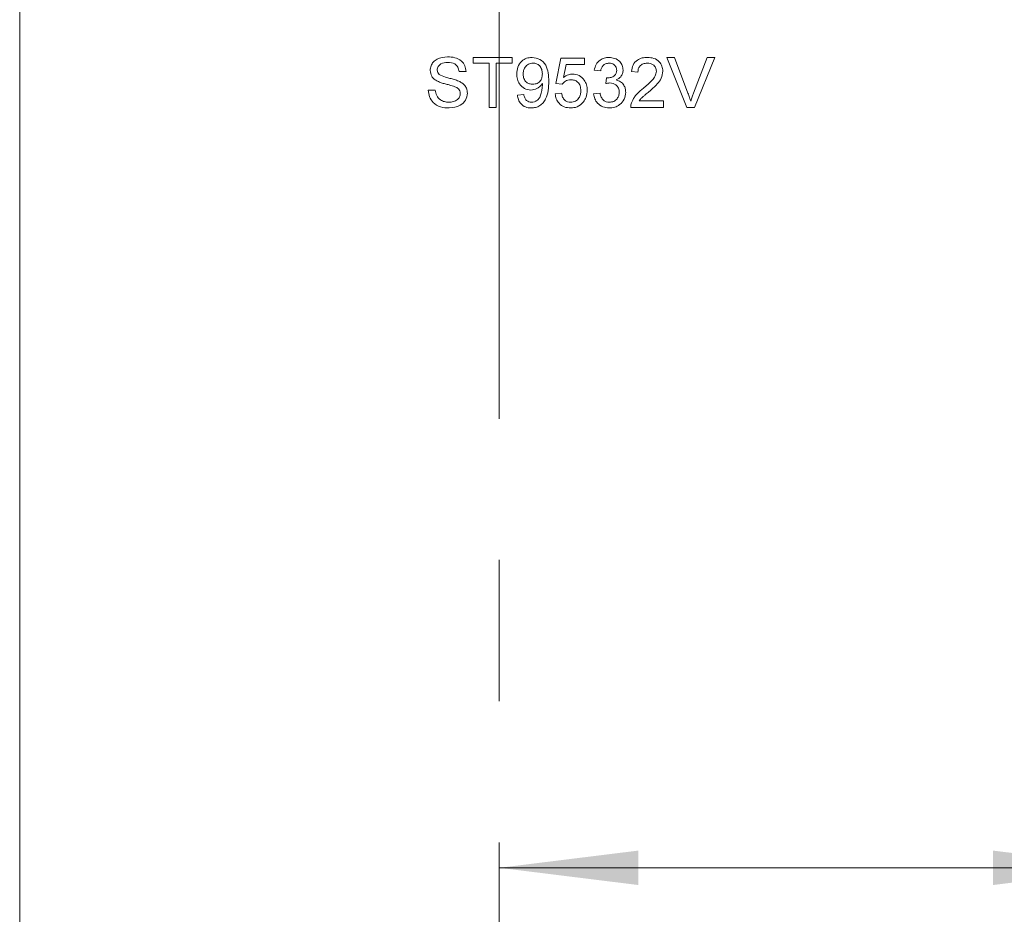
# Model space of a CAD drawing. Units: millimetres. Extents: x 0 to 210, y 0 to 297.
# Drawn here: x 138 to 156, y 165 to 181 of the extents above; entities that cross this region are included whole.
import ezdxf

# ---------------------------------------------------------------- set-up
doc = ezdxf.new("R2010")
doc.units = ezdxf.units.MM
doc.linetypes.add('CENTERX2', pattern=[20.32, 12.7, -2.54, 2.54, -2.54])
doc.styles.add('SLDTEXTSTYLE0', font='TXT', dxfattribs={"width": 0.75})
doc.dimstyles.new('SLDDIMSTYLE4', dxfattribs={"dimtxt": 3.5, "dimasz": 2.5, "dimexe": 0, "dimexo": 0.0625, "dimgap": 0.875, "dimtad": 1, "dimdec": 0, "dimlfac": 2, "dimrnd": 1e-09, "dimzin": 12, "dimdsep": 46, "dimtxsty": 'SLDTEXTSTYLE0', "dimsah": 1, "dimcen": 0.09, "dimadec": 0, "dimazin": 3, "dimtfac": 1, "dimtofl": 0, "dimtmove": 0, "dimatfit": 3, "dimfxl": 0, "dimfrac": 2, "dimtolj": 1, "dimtzin": 12, "dimarcsym": 0})

# ---------------------------------------------------------------- blocks, each defined once
blk = doc.blocks.new('_D_9')
at = {"color": 7, "linetype": 'Continuous', "lineweight": 0}
for p, q in [((150.2, 140.241), (157.826, 140.241)), ((157.826, 140.241), (168.422, 140.241))]:
    blk.add_line(p, q, dxfattribs=at)
for points in [[(150.2, 140.241), (152.7, 139.931), (152.7, 140.551)], [(157.826, 140.241), (155.326, 140.551), (155.326, 139.931)]]:
    blk.add_solid(points, dxfattribs=at)
at = {"color": 7, "linetype": 'Continuous', "lineweight": 0, "insert": (163.249, 144.752), "char_height": 3.5, "attachment_point": 1, "style": 'SLDTEXTSTYLE0'}
blk.add_mtext('15', dxfattribs=at)
blk = doc.blocks.new('_D_10')
at = {"color": 7, "linetype": 'Continuous', "lineweight": 0}
for p, q in [((146.45, 165.649), (157.826, 165.649)), ((157.826, 165.649), (171.222, 165.649))]:
    blk.add_line(p, q, dxfattribs=at)
for points in [[(146.45, 165.649), (148.95, 165.339), (148.95, 165.959)], [(157.826, 165.649), (155.326, 165.959), (155.326, 165.339)]]:
    blk.add_solid(points, dxfattribs=at)
at = {"color": 7, "linetype": 'Continuous', "lineweight": 0, "insert": (166.049, 170.161), "char_height": 3.5, "attachment_point": 1, "style": 'SLDTEXTSTYLE0'}
blk.add_mtext('23', dxfattribs=at)

msp = doc.modelspace()

# ---------------------------------------------------------------- linework, layer by layer
at = {"color": 7, "linetype": 'CENTERX2', "lineweight": 0}
msp.add_line((146.4498, 72.1264), (146.4498, 198.6836), dxfattribs=at)
at = {"color": 7, "linetype": 'Continuous', "lineweight": 15}
for p, q in [((137.8263, 73.1486), (137.8263, 195.6486)), ((145.9792, 180.2278), (146.6822, 180.2278)), ((145.9792, 180.1241), (145.9792, 180.2278)), ((146.6822, 180.2278), (146.6822, 180.1241)), ((149.4605, 180.2278), (149.5979, 180.2278)), ((149.823, 179.3289), (149.4605, 180.2278)), ((149.5979, 180.2278), (149.8424, 179.5835)), ((149.9406, 179.5835), (150.1857, 180.2278)), ((150.3231, 180.2278), (149.9604, 179.3289)), ((150.1857, 180.2278), (150.3231, 180.2278)), ((146.2673, 180.1241), (145.9792, 180.1241)), ((146.2673, 179.3289), (146.2673, 180.1241)), ((146.3941, 180.1241), (146.3941, 179.3289)), ((146.6822, 180.1241), (146.3941, 180.1241)), ((147.4659, 179.7553), (147.5581, 180.2163)), ((147.5581, 180.2163), (147.9845, 180.2163)), ((147.6523, 180.101), (147.6065, 179.8682)), ((147.9845, 180.101), (147.6523, 180.101)), ((147.9845, 180.2163), (147.9845, 180.101)), ((145.8524, 179.9742), (145.7257, 179.9742)), ((148.2726, 179.9858), (148.1573, 179.9973)), ((148.941, 179.9627), (148.8258, 179.9742)), ((147.5811, 179.7438), (147.4659, 179.7553)), ((148.3637, 179.7553), (148.3756, 179.859)), ((145.1725, 179.64), (145.2993, 179.64)), ((146.7744, 179.5478), (146.8897, 179.5594)), ((147.4544, 179.5709), (147.5696, 179.5824)), ((148.1458, 179.5709), (148.2611, 179.5824)), ((148.9623, 179.4441), (149.402, 179.4441)), ((149.402, 179.4441), (149.402, 179.3289)), ((146.3941, 179.3289), (146.2673, 179.3289)), ((149.402, 179.3289), (148.8142, 179.3289)), ((149.9604, 179.3289), (149.823, 179.3289))]:
    msp.add_line(p, q, dxfattribs=at)
for points, knots in [([(145.2071, 179.9931), (145.2101, 180.0208), (145.2161, 180.0762), (145.2609, 180.1489), (145.3583, 180.2239), (145.4528, 180.2329), (145.5191, 180.2393)], [0, 0, 0, 0, 0.1870315, 0.3740939, 0.5611233, 1, 1, 1, 1]), ([(145.5191, 180.2393), (145.5637, 180.2366), (145.6527, 180.2312), (145.7676, 180.1744), (145.8381, 180.079), (145.8476, 180.0092), (145.8524, 179.9742)], [0, 0, 0, 0, 0.2808276, 0.5601654, 0.7798629, 1, 1, 1, 1]), ([(146.7629, 179.9294), (146.7663, 179.9722), (146.773, 180.0577), (146.8433, 180.1587), (146.9377, 180.219), (147.0048, 180.2248), (147.0384, 180.2278)], [0, 0, 0, 0, 0.2803039, 0.5595794, 0.779687, 1, 1, 1, 1]), ([(147.0384, 180.2278), (147.088, 180.2203), (147.1872, 180.2055), (147.3311, 180.0506), (147.3359, 179.8981), (147.3391, 179.7965)], [0, 0, 0, 0, 0.2499198, 0.4998717, 1, 1, 1, 1]), ([(148.1573, 179.9973), (148.1662, 180.0322), (148.1839, 180.102), (148.2517, 180.1799), (148.3356, 180.222), (148.392, 180.2258), (148.4203, 180.2278)], [0, 0, 0, 0, 0.2802532, 0.5595228, 0.7795924, 1, 1, 1, 1]), ([(148.4203, 180.2278), (148.456, 180.2243), (148.5273, 180.2173), (148.6137, 180.1616), (148.6661, 180.0833), (148.6727, 180.0273), (148.676, 179.9993)], [0, 0, 0, 0, 0.2802304, 0.5599081, 0.7800147, 1, 1, 1, 1]), ([(148.8258, 179.9742), (148.8324, 180.0141), (148.8457, 180.0937), (148.9229, 180.1818), (149.0194, 180.2226), (149.0824, 180.2261), (149.1139, 180.2278)], [0, 0, 0, 0, 0.2802565, 0.5588664, 0.7791167, 1, 1, 1, 1]), ([(149.1139, 180.2278), (149.1531, 180.2251), (149.2314, 180.2196), (149.325, 180.1574), (149.3821, 180.0718), (149.3877, 180.0104), (149.3905, 179.9796)], [0, 0, 0, 0, 0.280492, 0.559664, 0.7797671, 1, 1, 1, 1]), ([(145.5242, 180.1356), (145.4792, 180.1333), (145.4117, 180.1298), (145.3543, 180.0744), (145.3362, 180.0342), (145.3346, 180.0124), (145.3338, 180.0014)], [0, 0, 0, 0, 0.4987731, 0.7485799, 0.8742413, 1, 1, 1, 1]), ([(145.7257, 179.9742), (145.7208, 180.0011), (145.7112, 180.0546), (145.6388, 180.1284), (145.5677, 180.1328), (145.5242, 180.1356)], [0, 0, 0, 0, 0.2810915, 0.560226, 1, 1, 1, 1]), ([(147.056, 180.1241), (147.0278, 180.1206), (146.9712, 180.1136), (146.9125, 180.0559), (146.882, 179.9897), (146.8794, 179.9454), (146.8781, 179.9233)], [0, 0, 0, 0, 0.2792821, 0.5585523, 0.7790694, 1, 1, 1, 1]), ([(147.2239, 179.9319), (147.2222, 179.9589), (147.2187, 180.0127), (147.1785, 180.0788), (147.1196, 180.1186), (147.0772, 180.1222), (147.056, 180.1241)], [0, 0, 0, 0, 0.2806384, 0.5599219, 0.779693, 1, 1, 1, 1]), ([(148.4239, 180.1241), (148.4026, 180.1221), (148.3603, 180.1183), (148.3105, 180.0821), (148.2831, 180.0345), (148.2761, 180.002), (148.2726, 179.9858)], [0, 0, 0, 0, 0.2800014, 0.5591308, 0.7793201, 1, 1, 1, 1]), ([(148.5607, 179.9955), (148.5585, 180.0153), (148.5541, 180.0548), (148.516, 180.0976), (148.4704, 180.1211), (148.4394, 180.1231), (148.4239, 180.1241)], [0, 0, 0, 0, 0.2795046, 0.5588299, 0.7792307, 1, 1, 1, 1]), ([(149.1114, 180.1241), (149.0865, 180.1222), (149.0369, 180.1185), (148.977, 180.0783), (148.9453, 180.0212), (148.9425, 179.9822), (148.941, 179.9627)], [0, 0, 0, 0, 0.2804308, 0.5594605, 0.7793567, 1, 1, 1, 1]), ([(149.2752, 179.9786), (149.2722, 180.0015), (149.2661, 180.0475), (149.2196, 180.0958), (149.1655, 180.1208), (149.1294, 180.123), (149.1114, 180.1241)], [0, 0, 0, 0, 0.2790686, 0.5585904, 0.779053, 1, 1, 1, 1]), ([(145.3398, 179.7989), (145.3196, 179.8103), (145.2792, 179.8332), (145.2216, 179.8964), (145.2126, 179.9565), (145.2071, 179.9931)], [0, 0, 0, 0, 0.2814431, 0.5623152, 1, 1, 1, 1]), ([(145.3338, 180.0014), (145.3354, 179.9847), (145.3382, 179.9547), (145.3575, 179.932), (145.3661, 179.922)], [0, 0, 0, 0, 0.55961689, 1, 1, 1, 1]), ([(145.3661, 179.922), (145.404, 179.903), (145.4668, 179.8716), (145.5622, 179.8511), (145.642, 179.8299), (145.6937, 179.8109), (145.7196, 179.8014)], [0, 0, 0, 0, 0.3384168, 0.5589883, 0.7795456, 1, 1, 1, 1]), ([(147.018, 179.64), (146.9776, 179.6456), (146.8967, 179.6566), (146.8121, 179.7388), (146.7684, 179.8341), (146.7647, 179.8976), (146.7629, 179.9294)], [0, 0, 0, 0, 0.27902275, 0.55855501, 0.77903968, 1, 1, 1, 1]), ([(146.8781, 179.9233), (146.8804, 179.8968), (146.8849, 179.8438), (146.9302, 179.7819), (146.9908, 179.748), (147.0323, 179.7452), (147.0532, 179.7438)], [0, 0, 0, 0, 0.2801878, 0.5594251, 0.7794095, 1, 1, 1, 1]), ([(147.0532, 179.7438), (147.08, 179.7467), (147.1337, 179.7527), (147.1924, 179.8049), (147.2203, 179.8688), (147.2227, 179.9109), (147.2239, 179.9319)], [0, 0, 0, 0, 0.2795304, 0.558704, 0.7790219, 1, 1, 1, 1]), ([(147.6065, 179.8682), (147.6338, 179.8869), (147.6825, 179.9203), (147.741, 179.9258), (147.7668, 179.9281)], [0, 0, 0, 0, 0.5599388, 1, 1, 1, 1]), ([(147.7668, 179.9281), (147.8079, 179.9228), (147.8903, 179.912), (147.9774, 179.83), (148.0243, 179.7341), (148.0285, 179.6695), (148.0306, 179.6371)], [0, 0, 0, 0, 0.2791745, 0.5587432, 0.7791568, 1, 1, 1, 1]), ([(148.3922, 179.8577), (148.415, 179.8598), (148.4605, 179.8639), (148.5191, 179.8927), (148.5566, 179.9412), (148.5593, 179.9774), (148.5607, 179.9955)], [0, 0, 0, 0, 0.2806461, 0.56098, 0.7800433, 1, 1, 1, 1]), ([(148.676, 179.9993), (148.6739, 179.9779), (148.6698, 179.9351), (148.6308, 179.8662), (148.5827, 179.8381), (148.5533, 179.821)], [0, 0, 0, 0, 0.2804963, 0.56100335, 1, 1, 1, 1]), ([(149.0336, 179.6651), (149.091, 179.7142), (149.171, 179.7826), (149.2594, 179.8895), (149.27, 179.9489), (149.2752, 179.9786)], [0, 0, 0, 0, 0.5613021, 0.7813705, 1, 1, 1, 1]), ([(149.3905, 179.9796), (149.3844, 179.9367), (149.3722, 179.8506), (149.2754, 179.7264), (149.1921, 179.6547), (149.1411, 179.6109)], [0, 0, 0, 0, 0.27875571, 0.55883134, 1, 1, 1, 1]), ([(145.6529, 179.6993), (145.6175, 179.7108), (145.559, 179.7297), (145.4761, 179.7506), (145.4063, 179.7703), (145.362, 179.7893), (145.3398, 179.7989)], [0, 0, 0, 0, 0.3399492, 0.5600321, 0.7800858, 1, 1, 1, 1]), ([(145.7487, 179.5779), (145.7473, 179.5934), (145.7444, 179.6244), (145.7116, 179.6718), (145.6752, 179.6889), (145.6529, 179.6993)], [0, 0, 0, 0, 0.2801017, 0.5599184, 1, 1, 1, 1]), ([(145.7196, 179.8014), (145.7433, 179.7893), (145.7907, 179.7651), (145.8425, 179.71), (145.8712, 179.6468), (145.8741, 179.605), (145.8755, 179.584)], [0, 0, 0, 0, 0.28035383, 0.55985891, 0.77983364, 1, 1, 1, 1]), ([(147.2239, 179.7574), (147.1933, 179.7209), (147.1385, 179.6557), (147.0549, 179.6448), (147.018, 179.64)], [0, 0, 0, 0, 0.5591073, 1, 1, 1, 1]), ([(147.3391, 179.7965), (147.3352, 179.6858), (147.3302, 179.5473), (147.2415, 179.4096), (147.1793, 179.3564), (147.104, 179.3225), (147.0498, 179.3191), (147.0227, 179.3173)], [0, 0, 0, 0, 0.4985688, 0.6239997, 0.7493086, 0.8745896, 1, 1, 1, 1]), ([(147.0287, 179.4211), (147.046, 179.4224), (147.0806, 179.425), (147.1279, 179.4486), (147.1661, 179.4849), (147.2105, 179.5796), (147.2182, 179.6662), (147.2244, 179.7355)], [0, 0, 0, 0, 0.1251929, 0.2503269, 0.3753187, 0.5006036, 1, 1, 1, 1]), ([(147.2244, 179.7355), (147.2243, 179.7396), (147.2242, 179.7469), (147.224, 179.7542), (147.2239, 179.7574)], [0, 0, 0, 0, 0.5599975, 1, 1, 1, 1]), ([(147.7349, 179.8244), (147.7179, 179.8236), (147.684, 179.8218), (147.6263, 179.7985), (147.5983, 179.7645), (147.5811, 179.7438)], [0, 0, 0, 0, 0.2808804, 0.5611404, 1, 1, 1, 1]), ([(147.9153, 179.6303), (147.9135, 179.6585), (147.9099, 179.7148), (147.8673, 179.7852), (147.8014, 179.8205), (147.7571, 179.8231), (147.7349, 179.8244)], [0, 0, 0, 0, 0.2806528, 0.559595, 0.7792903, 1, 1, 1, 1]), ([(148.4383, 179.7675), (148.4241, 179.7665), (148.3989, 179.7646), (148.3745, 179.7581), (148.3637, 179.7553)], [0, 0, 0, 0, 0.5597721, 1, 1, 1, 1]), ([(148.3756, 179.859), (148.3787, 179.8587), (148.3842, 179.8581), (148.3897, 179.8578), (148.3922, 179.8577)], [0, 0, 0, 0, 0.5600031, 1, 1, 1, 1]), ([(148.6068, 179.6002), (148.6042, 179.6252), (148.5991, 179.6751), (148.5538, 179.7313), (148.497, 179.7631), (148.4579, 179.766), (148.4383, 179.7675)], [0, 0, 0, 0, 0.2797467, 0.5591709, 0.7794436, 1, 1, 1, 1]), ([(148.5533, 179.821), (148.5805, 179.8121), (148.6347, 179.7944), (148.6901, 179.7343), (148.7183, 179.6662), (148.7208, 179.6216), (148.722, 179.5993)], [0, 0, 0, 0, 0.2798164, 0.5591526, 0.7794097, 1, 1, 1, 1]), ([(145.549, 179.3173), (145.4966, 179.32), (145.3922, 179.3253), (145.2607, 179.4006), (145.1866, 179.5173), (145.1772, 179.5991), (145.1725, 179.64)], [0, 0, 0, 0, 0.2808012, 0.559621, 0.779651, 1, 1, 1, 1]), ([(145.2993, 179.64), (145.3044, 179.6057), (145.3146, 179.5375), (145.3812, 179.4627), (145.4628, 179.4267), (145.5165, 179.4229), (145.5434, 179.4211)], [0, 0, 0, 0, 0.2805933, 0.55863688, 0.77919797, 1, 1, 1, 1]), ([(145.5434, 179.4211), (145.5704, 179.4228), (145.6242, 179.4264), (145.6938, 179.4592), (145.7396, 179.5146), (145.7457, 179.5568), (145.7487, 179.5779)], [0, 0, 0, 0, 0.2808485, 0.5608318, 0.7805091, 1, 1, 1, 1]), ([(145.8755, 179.584), (145.8683, 179.5402), (145.8539, 179.4527), (145.732, 179.3384), (145.6184, 179.3253), (145.549, 179.3173)], [0, 0, 0, 0, 0.2799423, 0.5600933, 1, 1, 1, 1]), ([(147.0227, 179.3173), (146.9874, 179.3203), (146.917, 179.3263), (146.8349, 179.3871), (146.7889, 179.4662), (146.7792, 179.5206), (146.7744, 179.5478)], [0, 0, 0, 0, 0.2799626, 0.55896483, 0.77924229, 1, 1, 1, 1]), ([(146.8897, 179.5594), (146.8939, 179.5395), (146.9024, 179.5), (146.9342, 179.4512), (146.9808, 179.4245), (147.0127, 179.4222), (147.0287, 179.4211)], [0, 0, 0, 0, 0.2807113, 0.5597596, 0.7796566, 1, 1, 1, 1]), ([(147.7336, 179.3173), (147.6943, 179.3206), (147.6158, 179.3271), (147.5238, 179.3931), (147.469, 179.4795), (147.4593, 179.5404), (147.4544, 179.5709)], [0, 0, 0, 0, 0.28004989, 0.55926385, 0.77942068, 1, 1, 1, 1]), ([(147.5696, 179.5824), (147.5744, 179.559), (147.5839, 179.5122), (147.6226, 179.4554), (147.678, 179.4249), (147.7156, 179.4224), (147.7344, 179.4211)], [0, 0, 0, 0, 0.2807138, 0.5599263, 0.7796221, 1, 1, 1, 1]), ([(147.7344, 179.4211), (147.7639, 179.4241), (147.8228, 179.4301), (147.8836, 179.4913), (147.9116, 179.5615), (147.9141, 179.6073), (147.9153, 179.6303)], [0, 0, 0, 0, 0.2795154, 0.5582879, 0.7789024, 1, 1, 1, 1]), ([(148.0306, 179.6371), (148.0274, 179.5945), (148.0218, 179.5182), (147.9801, 179.4545), (147.9618, 179.4265)], [0, 0, 0, 0, 0.559726, 1, 1, 1, 1]), ([(148.4255, 179.3173), (148.3863, 179.3209), (148.308, 179.328), (148.2171, 179.3946), (148.1612, 179.4798), (148.151, 179.5405), (148.1458, 179.5709)], [0, 0, 0, 0, 0.2798967, 0.5592325, 0.7794561, 1, 1, 1, 1]), ([(148.2611, 179.5824), (148.267, 179.5591), (148.2787, 179.5126), (148.3165, 179.4547), (148.3729, 179.4247), (148.4107, 179.4223), (148.4296, 179.4211)], [0, 0, 0, 0, 0.2808652, 0.5600384, 0.7796137, 1, 1, 1, 1]), ([(148.722, 179.5993), (148.7168, 179.5565), (148.7064, 179.4708), (148.6243, 179.3777), (148.5264, 179.3246), (148.4591, 179.3198), (148.4255, 179.3173)], [0, 0, 0, 0, 0.2794077, 0.5591051, 0.7793783, 1, 1, 1, 1]), ([(148.4296, 179.4211), (148.4563, 179.4235), (148.5095, 179.4283), (148.5686, 179.4774), (148.6021, 179.5378), (148.6052, 179.5794), (148.6068, 179.6002)], [0, 0, 0, 0, 0.2798869, 0.559066, 0.7793555, 1, 1, 1, 1]), ([(148.8263, 179.4088), (148.8415, 179.4437), (148.8666, 179.5012), (148.9233, 179.5678), (148.9763, 179.6188), (149.0145, 179.6496), (149.0336, 179.6651)], [0, 0, 0, 0, 0.3394241, 0.5595372, 0.7797583, 1, 1, 1, 1]), ([(149.1411, 179.6109), (149.1196, 179.5932), (149.0843, 179.5641), (149.0357, 179.5229), (148.9951, 179.4871), (148.9732, 179.4584), (148.9623, 179.4441)], [0, 0, 0, 0, 0.3400428, 0.5600643, 0.7800668, 1, 1, 1, 1]), ([(149.8424, 179.5835), (149.8525, 179.5567), (149.8704, 179.5088), (149.8852, 179.4599), (149.8918, 179.4384)], [0, 0, 0, 0, 0.5600003, 1, 1, 1, 1]), ([(149.8918, 179.4384), (149.9001, 179.4657), (149.9149, 179.5146), (149.9327, 179.5624), (149.9406, 179.5835)], [0, 0, 0, 0, 0.5599723, 1, 1, 1, 1]), ([(147.9618, 179.4265), (147.9261, 179.3909), (147.8622, 179.3272), (147.773, 179.3204), (147.7336, 179.3173)], [0, 0, 0, 0, 0.558446, 1, 1, 1, 1]), ([(148.8142, 179.3289), (148.8146, 179.3441), (148.8152, 179.3713), (148.8229, 179.3974), (148.8263, 179.4088)], [0, 0, 0, 0, 0.559966, 1, 1, 1, 1])]:
    msp.add_open_spline(points, degree=3, knots=knots, dxfattribs=at)

# ---------------------------------------------------------------- dimensions: what is measured, and where the dimension line sits
at = {"color": 7, "linetype": 'Continuous', "lineweight": 0}
for base, p1, picture, middle in [((157.8263, 165.6489), (146.4498, 198.6836), '_D_10', (168.6354, 165.6489)), ((157.8263, 140.2407), (150.1998, 142.6736), '_D_9', (165.8355, 140.2407))]:
    dim = msp.add_linear_dim(base=base, p1=p1, p2=(157.8263, 195.6486), angle=0, dimstyle='SLDDIMSTYLE4', dxfattribs=at)
    dim.commit()
    dim.dimension.update_dxf_attribs({"geometry": picture, "text_midpoint": middle, "dimtype": 160})

doc.saveas('drawing.dxf')
